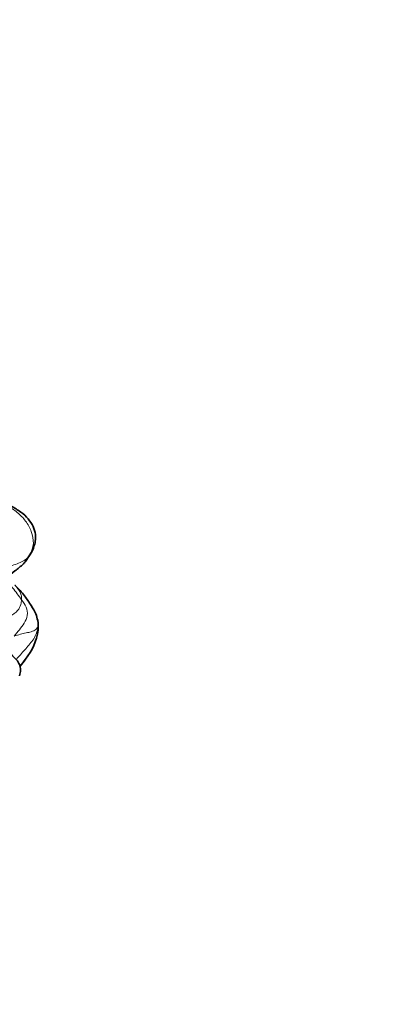
# Model space of a CAD drawing. Units: millimetres. Extents: x 0 to 1478, y 0 to 1758.
# Drawn here: x 1181 to 1201, y 1346 to 1400 of the extents above; entities that cross this region are included whole.
import ezdxf
from ezdxf import colors
from ezdxf.entities.mleader import LeaderData, LeaderLine
from ezdxf.math import Vec2, Vec3

# ---------------------------------------------------------------- set-up
doc = ezdxf.new("R2010")
doc.units = ezdxf.units.MM
doc.layers.add('DV4_Défaut', color=7, linetype='Continuous')
doc.layers.add('Défaut', color=7, linetype='Continuous')

# ---------------------------------------------------------------- blocks, each defined once
blk = doc.blocks.new('_DOT')
at = {"color": 0}
blk.add_line((0, 0), (-1, 0), dxfattribs=at)
at = {"color": 0, "const_width": 0.333}
blk.add_lwpolyline([(-0.1665, 0, 1), (0.1665, 0, 1)], format="xyb", close=True, dxfattribs=at)
blk = doc.blocks.new('SE3')
at = {"layer": 'DV4_Défaut', "color": 7, "linetype": 'Continuous', "lineweight": 35}
blk.add_line((1180.832, 1370.523), (1181.196, 1371.087), dxfattribs=at)
for centre, radius, start, end in [((1179.285, 1366.922), 2.253, 356.1199, 9.6788), ((1178.318, 1367.235), 3.248, 320.7591, 351.7565)]:
    blk.add_arc(centre, radius, start, end, dxfattribs=at)
for points, knots in [([(1181.196, 1371.087), (1181.235, 1371.17), (1181.301, 1371.322), (1181.391, 1371.642), (1181.397, 1372.029), (1181.261, 1372.459), (1180.989, 1372.887), (1180.572, 1373.262), (1180.037, 1373.573), (1179.702, 1373.773), (1179.492, 1373.893)], [0, 0, 0, 0, 0.082121, 0.173708, 0.276522, 0.394094, 0.524647, 0.667426, 0.826879, 1, 1, 1, 1]), ([(1179.443, 1369.4), (1179.551, 1369.496), (1179.829, 1369.692), (1180.254, 1370.009), (1180.62, 1370.289), (1180.796, 1370.48), (1180.831, 1370.522)], [0, 0, 0, 0, 0.255406, 0.5835583, 0.9117107, 1, 1, 1, 1]), ([(1181.507, 1367.296), (1181.475, 1367.429), (1181.413, 1367.682), (1181.137, 1368.142), (1180.767, 1368.695), (1180.459, 1369.023), (1180.26, 1369.232)], [0, 0, 0, 0, 0.185814, 0.409555, 0.67802, 1, 1, 1, 1]), ([(1181.532, 1366.759), (1181.532, 1366.76), (1181.533, 1366.763), (1181.533, 1366.767), (1181.533, 1366.77)], [0, 0, 0, 0, 0.155143, 1, 1, 1, 1]), ([(1180.499, 1364.274), (1180.534, 1364.387), (1180.576, 1364.53), (1180.558, 1364.742), (1180.498, 1364.936), (1180.352, 1365.15), (1180.163, 1365.335), (1180.009, 1365.475), (1179.847, 1365.618), (1179.65, 1365.795), (1179.431, 1366.024), (1179.338, 1366.158), (1179.28, 1366.244)], [0, 0, 0, 0, 0.100604, 0.147471, 0.193593, 0.287864, 0.38508, 0.435017, 0.489642, 0.621039, 0.789045, 1, 1, 1, 1])]:
    blk.add_open_spline(points, degree=3, knots=knots, dxfattribs=at)
at = {"layer": 'DV4_Défaut', "color": 7, "linetype": 'Continuous', "lineweight": 18}
for points in [[(1181.087, 1370.899), (1181.185, 1371.087), (1181.323, 1371.508), (1181.183, 1372.177), (1180.867, 1372.762), (1180.392, 1373.225), (1180.036, 1373.472), (1179.856, 1373.59)], [(1181.087, 1370.899), (1181.042, 1370.824), (1180.914, 1370.665), (1180.626, 1370.506), (1180.299, 1370.36), (1179.907, 1370.262), (1179.601, 1370.238), (1179.387, 1370.202)], [(1180.831, 1370.522), (1180.928, 1370.636), (1181.015, 1370.762), (1181.087, 1370.899)], [(1180.623, 1368.431), (1180.618, 1368.351), (1180.589, 1368.193), (1180.454, 1367.822), (1180.009, 1367.537), (1179.501, 1367.324), (1179.212, 1367.147), (1179.101, 1367.043)], [(1180.222, 1366.439), (1180.316, 1366.558), (1180.504, 1366.794), (1180.775, 1367.148), (1180.978, 1367.569), (1180.9, 1368.045), (1180.712, 1368.303), (1180.623, 1368.431)], [(1181.518, 1366.948), (1181.533, 1367.068), (1181.527, 1367.189), (1181.505, 1367.308)], [(1181.518, 1366.948), (1181.502, 1366.931), (1181.435, 1366.784), (1181.152, 1366.677), (1180.869, 1366.619), (1180.559, 1366.548), (1180.338, 1366.483), (1180.222, 1366.439)]]:
    blk.add_open_spline(points, degree=3, dxfattribs=at)
at = {"layer": 'DV4_Défaut', "color": 7, "linetype": 'Continuous', "lineweight": 35}
for points in [[(1181.2, 1371.096), (1181.169, 1371.032), (1181.13, 1370.972), (1181.087, 1370.899)], [(1180.835, 1365.181), (1180.738, 1365.051), (1180.637, 1364.923), (1180.535, 1364.798)], [(1180.538, 1364.801), (1180.633, 1364.922), (1180.73, 1365.046), (1180.833, 1365.179)]]:
    blk.add_open_spline(points, degree=3, dxfattribs=at)
at = {"layer": 'DV4_Défaut', "color": 7, "linetype": 'Continuous', "lineweight": 18}
for points, knots in [([(1180.623, 1368.431), (1180.544, 1368.543), (1180.382, 1368.762), (1180.128, 1369.086), (1179.908, 1369.368), (1179.775, 1369.548), (1179.728, 1369.62)], [0, 0, 0, 0, 0.275057, 0.550114, 0.82517, 1, 1, 1, 1]), ([(1180.26, 1369.232), (1180.26, 1369.232), (1180.321, 1369.167), (1180.43, 1369.036), (1180.551, 1368.847), (1180.617, 1368.642), (1180.627, 1368.502), (1180.623, 1368.431)], [0, 0, 0, 0, 0.001877, 0.251408, 0.500939, 0.750469, 1, 1, 1, 1]), ([(1180.326, 1365.161), (1180.346, 1365.183), (1180.52, 1365.382), (1180.849, 1365.752), (1181.324, 1366.28), (1181.489, 1366.716), (1181.518, 1366.948)], [0, 0, 0, 0, 0.040766, 0.36051, 0.680255, 1, 1, 1, 1]), ([(1181.533, 1366.77), (1181.535, 1366.804), (1181.53, 1366.879), (1181.533, 1366.964), (1181.518, 1366.948)], [0, 0, 0, 0, 0.479669, 1, 1, 1, 1])]:
    blk.add_open_spline(points, degree=3, knots=knots, dxfattribs=at)

msp = doc.modelspace()

# ---------------------------------------------------------------- block references
at = {"layer": 'Défaut'}
msp.add_blockref('SE3', (0, 0), dxfattribs=at)

# ---------------------------------------------------------------- leaders
at = {"layer": 'Défaut', "color": 7, "linetype": 'Continuous', "lineweight": 18}
ml = msp.add_multileader_mtext('Standard', dxfattribs=at)
ml.set_content('{\\pxsm0.9;\\fSolid Edge ISO|b1||i0||c0|p34;\\W1.;06/02/2023\\P}', color=256)
ml.set_leader_properties()
ml.set_arrow_properties(name='DOT')
ml.build(insert=Vec2(0, 0))
ml.multileader.update_dxf_attribs({"leader_type": 0, "dogleg_length": 0, "arrow_head_size": 12})
ctx = ml.context
ctx.base_point, ctx.char_height, ctx.arrow_head_size, ctx.landing_gap_size = Vec3(1390.407, 1750.708), 12, 12, 4.2
notes = []
notes.append((ctx, [(0, (0, 0, 0), (0, 0), (1, 0), 1, [])]))
ctx.mtext.insert = Vec3(1392.407, 1756.828)
for ctx, leaders in notes:
    for number, flags, end, landing, length, lines in leaders:
        leader = LeaderData()
        leader.index, (leader.has_last_leader_line, leader.has_dogleg_vector, leader.attachment_direction) = number, flags
        leader.last_leader_point, leader.dogleg_vector, leader.dogleg_length = Vec3(end), Vec3(landing), length
        for number, points, colour, breaks in lines:
            line = LeaderLine()
            line.index, line.vertices, line.color, line.breaks = number, Vec3.list(points), colors.encode_raw_color(colour), breaks
            leader.lines.append(line)
        ctx.leaders.append(leader)

doc.saveas('drawing.dxf')
